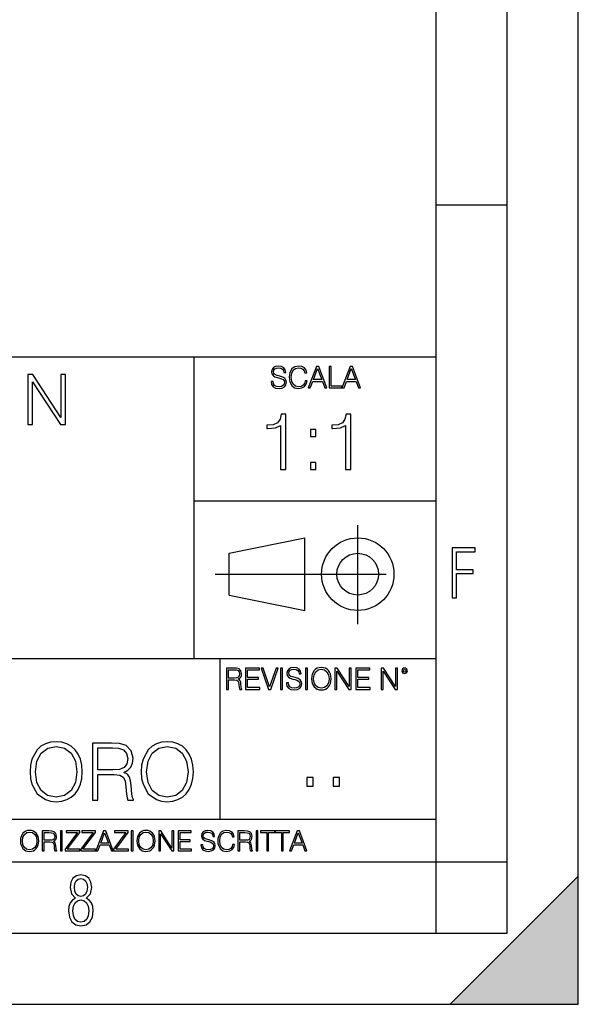
# Model space of a CAD drawing. Extents: x 0 to 420, y 0 to 297.
# Drawn here: x 381 to 420, y 0 to 69 of the extents above; entities that cross this region are included whole.
import ezdxf

# ---------------------------------------------------------------- set-up
doc = ezdxf.new("R2010")
doc.units = 0
doc.linetypes.add('DASHDOT', pattern=[18.5, 12, -3, 0.5, -3])
doc.layers.get('0').update_dxf_attribs({"linetype": 'CONTINUOUS'})

msp = doc.modelspace()

# ---------------------------------------------------------------- linework, layer by layer
at = {"color": 7}
for p, q in [((420, 0), (420, 297)), ((420, 0), (420, 297)), ((415, 4.99976), (415, 292)), ((410, 9.99976), (410, 287)), ((410, 56.166401), (415, 56.166401)), ((234.999802, 45.500252), (410, 45.500252)), ((393, 24.300249), (393, 45.500252)), ((393, 35.384029), (410, 35.384029)), ((395.458008, 31.689131), (400.769989, 32.769131)), ((400.769989, 27.67433), (400.769989, 32.769131)), ((395.458008, 28.75433), (395.458008, 31.689131)), ((395.458008, 28.75433), (400.769989, 27.67433)), ((254.999802, 24.300249), (410, 24.300249)), ((394.799988, 24.300249), (394.799988, 13.00025)), ((234.999802, 13.00025), (410, 13.00025)), ((25.000401, 9.99976), (410, 9.99976)), ((234.999802, 10.00025), (410, 10.00025)), ((410, 9.99976), (415, 9.99976)), ((410, 4.99976), (410, 9.99976)), ((411, 0), (420, 9)), ((420, 0), (420, 9)), ((267.5, 4.99976), (415, 4.99976)), ((0, 0), (420, 0)), ((0, 0), (420, 0)), ((411, 0), (420, 0))]:
    msp.add_line(p, q, dxfattribs=at)
at = {"color": 7, "linetype": 'DASHDOT'}
for p, q in [((404.497986, 26.70113), (404.497986, 33.66103)), ((394.484009, 30.221729), (408.020996, 30.221729))]:
    msp.add_line(p, q, dxfattribs=at)
at = {"color": 7}
for points in [[(398.408203, 43.764439), (398.408203, 43.754005), (398.443665, 43.545383), (398.552155, 43.393089), (398.727417, 43.301292), (398.967316, 43.267914), (399.18219, 43.29921), (399.34494, 43.384743), (399.447144, 43.520348), (399.484711, 43.701851), (399.455505, 43.862492), (399.369965, 43.98349), (399.223938, 44.0732), (399.013214, 44.142044), (398.837982, 44.185856), (398.723236, 44.223408), (398.646027, 44.275562), (398.600159, 44.346497), (398.585541, 44.442463), (398.606415, 44.561378), (398.673157, 44.651085), (398.781647, 44.705326), (398.929779, 44.726189), (399.084137, 44.703239), (399.200989, 44.638569), (399.271912, 44.534256), (399.299042, 44.392391), (399.440887, 44.392391), (399.403351, 44.584328), (399.303192, 44.728275), (399.146729, 44.817986), (398.936035, 44.849277), (398.729492, 44.817986), (398.575104, 44.736622), (398.477051, 44.60936), (398.443665, 44.446636), (398.468719, 44.288082), (398.543823, 44.177509), (398.671082, 44.098236), (398.85257, 44.039822), (398.994446, 44.004353), (399.150909, 43.954285), (399.259399, 43.893784), (399.321991, 43.808247), (399.342834, 43.687248), (399.31781, 43.564159), (399.244781, 43.47028), (399.12796, 43.409779), (398.969421, 43.391003), (398.789978, 43.416039), (398.658569, 43.489056), (398.577209, 43.605885), (398.550079, 43.764439)], [(400.796936, 43.799904), (400.755219, 43.626747), (400.661346, 43.497398), (400.521576, 43.418121), (400.342133, 43.391003), (400.125183, 43.434814), (399.962463, 43.564159), (399.858154, 43.776955), (399.822662, 44.064854), (399.858154, 44.348583), (399.960358, 44.555119), (400.121002, 44.682381), (400.337982, 44.726189), (400.509033, 44.701157), (400.644653, 44.630222), (400.738525, 44.517567), (400.782349, 44.371529), (400.917938, 44.371529), (400.867889, 44.567635), (400.748962, 44.717846), (400.56955, 44.813812), (400.337982, 44.849277), (400.066772, 44.795036), (399.954102, 44.730362), (399.858154, 44.640656), (399.726715, 44.394478), (399.691254, 44.23801), (399.680817, 44.062767), (399.691254, 43.883354), (399.726715, 43.726887), (399.856049, 43.476536), (400.062592, 43.320068), (400.333801, 43.267914), (400.57373, 43.305466), (400.757294, 43.407692), (400.878296, 43.574589), (400.932556, 43.799904)], [(401.020172, 43.309639), (401.164124, 43.309639), (401.335205, 43.768608), (402.011139, 43.768608), (402.180115, 43.309639), (402.324066, 43.309639), (401.754517, 44.809639), (401.589722, 44.809639)], [(401.381104, 43.891697), (401.671082, 44.663601), (401.963135, 43.891697)], [(402.482605, 43.309639), (403.390137, 43.309639), (403.390137, 43.432728), (402.6203, 43.432728), (402.6203, 44.809639), (402.482605, 44.809639)], [(403.390137, 43.309639), (403.534088, 43.309639), (403.705139, 43.768608), (404.381104, 43.768608), (404.550079, 43.309639), (404.694031, 43.309639), (404.124481, 44.809639), (403.959656, 44.809639)], [(403.751038, 43.891697), (404.041046, 44.663601), (404.333099, 43.891697)], [(381.30957, 40.74221), (381.630859, 40.74221), (381.630859, 43.745689), (383.597473, 40.74221), (383.95282, 40.74221), (383.95282, 44.24221), (383.631531, 44.24221), (383.631531, 41.238735), (381.664917, 44.24221), (381.30957, 44.24221)], [(399.073181, 37.566906), (399.440369, 37.566906), (399.440369, 41.455639), (399.117706, 41.455639), (399.034241, 41.105152), (398.850647, 40.865932), (398.544678, 40.726849), (398.132996, 40.687908), (398.110748, 40.687908), (398.110748, 40.448685), (398.166382, 40.448685), (398.711578, 40.498756), (399.073181, 40.665653)], [(403.640656, 37.566906), (404.007812, 37.566906), (404.007812, 41.455639), (403.68515, 41.455639), (403.601685, 41.105152), (403.418121, 40.865932), (403.112122, 40.726849), (402.700439, 40.687908), (402.678192, 40.687908), (402.678192, 40.448685), (402.733826, 40.448685), (403.279022, 40.498756), (403.640656, 40.665653)], [(401.176117, 39.903484), (401.543274, 39.903484), (401.543274, 40.398617), (401.176117, 40.398617)], [(401.176117, 37.566906), (401.543274, 37.566906), (401.543274, 38.062038), (401.176117, 38.062038)], [(411.14386, 28.569124), (411.43515, 28.569124), (411.43515, 30.265097), (412.619019, 30.265097), (412.619019, 30.532883), (411.43515, 30.532883), (411.43515, 31.79664), (412.75058, 31.79664), (412.75058, 32.069122), (411.14386, 32.069122)], [(395.266907, 22.126818), (395.404602, 22.126818), (395.404602, 22.798584), (395.842712, 22.798584), (395.990814, 22.783981), (396.080536, 22.733912), (396.126434, 22.635859), (396.149384, 22.479391), (396.166077, 22.281199), (396.178589, 22.187319), (396.199463, 22.126818), (396.351746, 22.126818), (396.351746, 22.14768), (396.320465, 22.195663), (396.303772, 22.285372), (396.284973, 22.510685), (396.270386, 22.637943), (396.243256, 22.735996), (396.189026, 22.809015), (396.097229, 22.859085), (396.199463, 22.913326), (396.276642, 22.992603), (396.32254, 23.099001), (396.339233, 23.228348), (396.291229, 23.428625), (396.15564, 23.566317), (395.980408, 23.618473), (395.767609, 23.626818), (395.266907, 23.626818)], [(396.616699, 22.126818), (397.624359, 22.126818), (397.624359, 22.249905), (396.754395, 22.249905), (396.754395, 22.836136), (397.526306, 22.836136), (397.526306, 22.959225), (396.754395, 22.959225), (396.754395, 23.503731), (397.599304, 23.503731), (397.599304, 23.626818), (396.616699, 23.626818)], [(398.231445, 22.126818), (398.379547, 22.126818), (398.899017, 23.626818), (398.759247, 23.626818), (398.306549, 22.302061), (397.853821, 23.626818), (397.709869, 23.626818)], [(399.07428, 22.126818), (399.211975, 22.126818), (399.211975, 23.626818), (399.07428, 23.626818)], [(399.48526, 22.581615), (399.48526, 22.571184), (399.520721, 22.362562), (399.629211, 22.210266), (399.804443, 22.118473), (400.044373, 22.085093), (400.259247, 22.116386), (400.421967, 22.201921), (400.5242, 22.337526), (400.561768, 22.51903), (400.532562, 22.679668), (400.447021, 22.800671), (400.300964, 22.890379), (400.090271, 22.959225), (399.915039, 23.003035), (399.800293, 23.040586), (399.723083, 23.092743), (399.677185, 23.163673), (399.662598, 23.259642), (399.683441, 23.378555), (399.750214, 23.468264), (399.858704, 23.522507), (400.006836, 23.543369), (400.161194, 23.52042), (400.278046, 23.455748), (400.348969, 23.351435), (400.376099, 23.209572), (400.517944, 23.209572), (400.480408, 23.401505), (400.380249, 23.545454), (400.223785, 23.635162), (400.013092, 23.666456), (399.806549, 23.635162), (399.652161, 23.553799), (399.554108, 23.42654), (399.520721, 23.263813), (399.545776, 23.105261), (399.62088, 22.99469), (399.748138, 22.915413), (399.929626, 22.856998), (400.071503, 22.821533), (400.227966, 22.771463), (400.336456, 22.710962), (400.399017, 22.625427), (400.419891, 22.504425), (400.394867, 22.381338), (400.321838, 22.287458), (400.205017, 22.226957), (400.046448, 22.208181), (399.867035, 22.233215), (399.735596, 22.306234), (399.654236, 22.423063), (399.627136, 22.581615)], [(400.832977, 22.126818), (400.970673, 22.126818), (400.970673, 23.626818), (400.832977, 23.626818)], [(401.252289, 22.875774), (401.262726, 22.698444), (401.300293, 22.544064), (401.437988, 22.295803), (401.654938, 22.139336), (401.788452, 22.099697), (401.93866, 22.085093), (402.086792, 22.099697), (402.220306, 22.139336), (402.339233, 22.204008), (402.439362, 22.295803), (402.518646, 22.408459), (402.577057, 22.544064), (402.612518, 22.698444), (402.627136, 22.875774), (402.614624, 23.051018), (402.577057, 23.205399), (402.518646, 23.341003), (402.439362, 23.455748), (402.339233, 23.545454), (402.220306, 23.610128), (402.086792, 23.651852), (401.93866, 23.666456), (401.788452, 23.651852), (401.654938, 23.610128), (401.538116, 23.545454), (401.437988, 23.455748), (401.300293, 23.205399), (401.262726, 23.048931)], [(401.394165, 22.875774), (401.433807, 23.155329), (401.544373, 23.366039), (401.717529, 23.497471), (401.93866, 23.543369), (402.161896, 23.497471), (402.332977, 23.366039), (402.445618, 23.157415), (402.48526, 22.875774), (402.445618, 22.592047), (402.332977, 22.383425), (402.161896, 22.251991), (401.93866, 22.208181), (401.715454, 22.251991), (401.544373, 22.383425), (401.431702, 22.592047)], [(402.89624, 22.126818), (403.033936, 22.126818), (403.033936, 23.414022), (403.87677, 22.126818), (404.029083, 22.126818), (404.029083, 23.626818), (403.891388, 23.626818), (403.891388, 22.339613), (403.048553, 23.626818), (402.89624, 23.626818)], [(404.36496, 22.126818), (405.37262, 22.126818), (405.37262, 22.249905), (404.502655, 22.249905), (404.502655, 22.836136), (405.274567, 22.836136), (405.274567, 22.959225), (404.502655, 22.959225), (404.502655, 23.503731), (405.347565, 23.503731), (405.347565, 23.626818), (404.36496, 23.626818)], [(406.148682, 22.126818), (406.286377, 22.126818), (406.286377, 23.414022), (407.129211, 22.126818), (407.281494, 22.126818), (407.281494, 23.626818), (407.143829, 23.626818), (407.143829, 22.339613), (406.300964, 23.626818), (406.148682, 23.626818)], [(407.596527, 23.428625), (407.611145, 23.351435), (407.652863, 23.288849), (407.792633, 23.232519), (407.932404, 23.288849), (407.974121, 23.351435), (407.990814, 23.428625), (407.974121, 23.503731), (407.932404, 23.568403), (407.867737, 23.610128), (407.792633, 23.626818), (407.715454, 23.610128), (407.652863, 23.568403)], [(407.692505, 23.430712), (407.72171, 23.501644), (407.792633, 23.532938), (407.861481, 23.501644), (407.892761, 23.430712), (407.863556, 23.359779), (407.792633, 23.330572), (407.719604, 23.357695)], [(395.404602, 22.921671), (395.404602, 23.503731), (395.794708, 23.503731), (395.957458, 23.495384), (396.084717, 23.451574), (396.166077, 23.355608), (396.197357, 23.224174), (396.172333, 23.084398), (396.10141, 22.990517), (395.978302, 22.936275), (395.80307, 22.921671)], [(381.469696, 16.343386), (381.497498, 15.870507), (381.597626, 15.458824), (381.964813, 14.796793), (382.543396, 14.379547), (382.899445, 14.273845), (383.299988, 14.234902), (383.695007, 14.273845), (384.051056, 14.379547), (384.368164, 14.552009), (384.635193, 14.796793), (384.846588, 15.097211), (385.00238, 15.458824), (385.096954, 15.870507), (385.135895, 16.343386), (385.102509, 16.810701), (385.00238, 17.222385), (384.846588, 17.583998), (384.635193, 17.889978), (384.368164, 18.1292), (384.051056, 18.301661), (383.695007, 18.412928), (383.299988, 18.45187), (382.899445, 18.412928), (382.543396, 18.301661), (382.231842, 18.1292), (381.964813, 17.889978), (381.597626, 17.222385), (381.497498, 16.805138)], [(381.847992, 16.343386), (381.953674, 17.088865), (382.248535, 17.650757), (382.710297, 18.001244), (383.299988, 18.123636), (383.895264, 18.001244), (384.351471, 17.650757), (384.651886, 17.094429), (384.757568, 16.343386), (384.651886, 15.58678), (384.351471, 15.030451), (383.895264, 14.679964), (383.299988, 14.563135), (382.704742, 14.679964), (382.248535, 15.030451), (381.94812, 15.58678)], [(385.853546, 14.346168), (386.220734, 14.346168), (386.220734, 16.137545), (387.389008, 16.137545), (387.783997, 16.098602), (388.023224, 15.965083), (388.14563, 15.703609), (388.206818, 15.286363), (388.251312, 14.757851), (388.284698, 14.507503), (388.340332, 14.346168), (388.74646, 14.346168), (388.74646, 14.4018), (388.662994, 14.529756), (388.6185, 14.768977), (388.56842, 15.369812), (388.52948, 15.709171), (388.457153, 15.970646), (388.312531, 16.165361), (388.067749, 16.29888), (388.340332, 16.443525), (388.546173, 16.65493), (388.668579, 16.938658), (388.713074, 17.283581), (388.585114, 17.817656), (388.223511, 18.184832), (387.756195, 18.323914), (387.188751, 18.346169), (385.853546, 18.346169)], [(386.220734, 16.465778), (386.220734, 18.017933), (387.261047, 18.017933), (387.695007, 17.995682), (388.034363, 17.878853), (388.251312, 17.62294), (388.334778, 17.272453), (388.268005, 16.899714), (388.078857, 16.649366), (387.750641, 16.504721), (387.283325, 16.465778)], [(389.280518, 16.343386), (389.30835, 15.870507), (389.408478, 15.458824), (389.775665, 14.796793), (390.354248, 14.379547), (390.710297, 14.273845), (391.11084, 14.234902), (391.505859, 14.273845), (391.861877, 14.379547), (392.179016, 14.552009), (392.446045, 14.796793), (392.65744, 15.097211), (392.813232, 15.458824), (392.907776, 15.870507), (392.946747, 16.343386), (392.913361, 16.810701), (392.813232, 17.222385), (392.65744, 17.583998), (392.446045, 17.889978), (392.179016, 18.1292), (391.861877, 18.301661), (391.505859, 18.412928), (391.11084, 18.45187), (390.710297, 18.412928), (390.354248, 18.301661), (390.042694, 18.1292), (389.775665, 17.889978), (389.408478, 17.222385), (389.30835, 16.805138)], [(389.658844, 16.343386), (389.764526, 17.088865), (390.059387, 17.650757), (390.521149, 18.001244), (391.11084, 18.123636), (391.706116, 18.001244), (392.162323, 17.650757), (392.462738, 17.094429), (392.56842, 16.343386), (392.462738, 15.58678), (392.162323, 15.030451), (391.706116, 14.679964), (391.11084, 14.563135), (390.515564, 14.679964), (390.059387, 15.030451), (389.758972, 15.58678)], [(400.910675, 15.324163), (401.369659, 15.324163), (401.369659, 15.943079), (400.910675, 15.943079)], [(402.760468, 15.324163), (403.219452, 15.324163), (403.219452, 15.943079), (402.760468, 15.943079)], [(380.79541, 11.480855), (380.805176, 11.315348), (380.84021, 11.171259), (380.968719, 10.939548), (381.171204, 10.793511), (381.295837, 10.756516), (381.436035, 10.742886), (381.57428, 10.756516), (381.698914, 10.793511), (381.809875, 10.853873), (381.903351, 10.939548), (381.977356, 11.044694), (382.03186, 11.171259), (382.064941, 11.315348), (382.078613, 11.480855), (382.066895, 11.644416), (382.03186, 11.788505), (381.977356, 11.91507), (381.903351, 12.022162), (381.809875, 12.10589), (381.698914, 12.166252), (381.57428, 12.205194), (381.436035, 12.218824), (381.295837, 12.205194), (381.171204, 12.166252), (381.062195, 12.10589), (380.968719, 12.022162), (380.84021, 11.788505), (380.805176, 11.642468)], [(380.927826, 11.480855), (380.964844, 11.741774), (381.068024, 11.938436), (381.229614, 12.061106), (381.436035, 12.103943), (381.644379, 12.061106), (381.804047, 11.938436), (381.90918, 11.74372), (381.946167, 11.480855), (381.90918, 11.216043), (381.804047, 11.021328), (381.644379, 10.898658), (381.436035, 10.857768), (381.227692, 10.898658), (381.068024, 11.021328), (380.962891, 11.216043)], [(382.329773, 10.781829), (382.458313, 10.781829), (382.458313, 11.408811), (382.867188, 11.408811), (383.005432, 11.395181), (383.089172, 11.348449), (383.132019, 11.256933), (383.153442, 11.110897), (383.169006, 10.925918), (383.180695, 10.838296), (383.200165, 10.781829), (383.342285, 10.781829), (383.342285, 10.8013), (383.31311, 10.846085), (383.297516, 10.929812), (383.279999, 11.140104), (383.266357, 11.258881), (383.241028, 11.350396), (383.19043, 11.418547), (383.104736, 11.465278), (383.200165, 11.515904), (383.272217, 11.589895), (383.315033, 11.6892), (383.330627, 11.809923), (383.285828, 11.99685), (383.159271, 12.125361), (382.995728, 12.17404), (382.797119, 12.181828), (382.329773, 12.181828)], [(382.458313, 11.523693), (382.458313, 12.066947), (382.822418, 12.066947), (382.974304, 12.059158), (383.093079, 12.018269), (383.169006, 11.928699), (383.198212, 11.806029), (383.174866, 11.67557), (383.108643, 11.587949), (382.993774, 11.537323), (382.8302, 11.523693)], [(383.599335, 10.781829), (383.727844, 10.781829), (383.727844, 12.181828), (383.599335, 12.181828)], [(383.928406, 10.781829), (384.96817, 10.781829), (384.96817, 10.89671), (384.080261, 10.89671), (384.954529, 12.070842), (384.954529, 12.181828), (383.994598, 12.181828), (383.994598, 12.066947), (384.794861, 12.066947), (383.928406, 10.900605)], [(385.036316, 10.781829), (386.076111, 10.781829), (386.076111, 10.89671), (385.188202, 10.89671), (386.062469, 12.070842), (386.062469, 12.181828), (385.102539, 12.181828), (385.102539, 12.066947), (385.902802, 12.066947), (385.036316, 10.900605)], [(386.10141, 10.781829), (386.235779, 10.781829), (386.395447, 11.210201), (387.026306, 11.210201), (387.184021, 10.781829), (387.318359, 10.781829), (386.786804, 12.181828), (386.632996, 12.181828)], [(386.438263, 11.325084), (386.708923, 12.045528), (386.981506, 11.325084)], [(387.343689, 10.781829), (388.383484, 10.781829), (388.383484, 10.89671), (387.495575, 10.89671), (388.369843, 12.070842), (388.369843, 12.181828), (387.409912, 12.181828), (387.409912, 12.066947), (388.210175, 12.066947), (387.343689, 10.900605)], [(388.584045, 10.781829), (388.712524, 10.781829), (388.712524, 12.181828), (388.584045, 12.181828)], [(388.975403, 11.480855), (388.985138, 11.315348), (389.020203, 11.171259), (389.148682, 10.939548), (389.351196, 10.793511), (389.47583, 10.756516), (389.616028, 10.742886), (389.754272, 10.756516), (389.878876, 10.793511), (389.989868, 10.853873), (390.083313, 10.939548), (390.157318, 11.044694), (390.211853, 11.171259), (390.244934, 11.315348), (390.258575, 11.480855), (390.246887, 11.644416), (390.211853, 11.788505), (390.157318, 11.91507), (390.083313, 12.022162), (389.989868, 12.10589), (389.878876, 12.166252), (389.754272, 12.205194), (389.616028, 12.218824), (389.47583, 12.205194), (389.351196, 12.166252), (389.242157, 12.10589), (389.148682, 12.022162), (389.020203, 11.788505), (388.985138, 11.642468)], [(389.107788, 11.480855), (389.144806, 11.741774), (389.247986, 11.938436), (389.409607, 12.061106), (389.616028, 12.103943), (389.824341, 12.061106), (389.984009, 11.938436), (390.089172, 11.74372), (390.12616, 11.480855), (390.089172, 11.216043), (389.984009, 11.021328), (389.824341, 10.898658), (389.616028, 10.857768), (389.407654, 10.898658), (389.247986, 11.021328), (389.142853, 11.216043)], [(390.509766, 10.781829), (390.638275, 10.781829), (390.638275, 11.98322), (391.424927, 10.781829), (391.567078, 10.781829), (391.567078, 12.181828), (391.438538, 12.181828), (391.438538, 10.980438), (390.651917, 12.181828), (390.509766, 12.181828)], [(391.880554, 10.781829), (392.821014, 10.781829), (392.821014, 10.89671), (392.009064, 10.89671), (392.009064, 11.443859), (392.729492, 11.443859), (392.729492, 11.558742), (392.009064, 11.558742), (392.009064, 12.066947), (392.797668, 12.066947), (392.797668, 12.181828), (391.880554, 12.181828)], [(393.477203, 11.206307), (393.477203, 11.196571), (393.510315, 11.001857), (393.611572, 10.859715), (393.775116, 10.77404), (393.999023, 10.742886), (394.199585, 10.772093), (394.351501, 10.851926), (394.446899, 10.978491), (394.481934, 11.147893), (394.454681, 11.297823), (394.374847, 11.410758), (394.238525, 11.494485), (394.04187, 11.558742), (393.878326, 11.599631), (393.77124, 11.63468), (393.699188, 11.683359), (393.656342, 11.749562), (393.6427, 11.83913), (393.66217, 11.950118), (393.724487, 12.033846), (393.825745, 12.084472), (393.963989, 12.103943), (394.108093, 12.082524), (394.217133, 12.022162), (394.283325, 11.924806), (394.308655, 11.792399), (394.44104, 11.792399), (394.406006, 11.971537), (394.312531, 12.10589), (394.166504, 12.189617), (393.969849, 12.218824), (393.777069, 12.189617), (393.632996, 12.113679), (393.541443, 11.994903), (393.510315, 11.843025), (393.533691, 11.695042), (393.60376, 11.591843), (393.722534, 11.517851), (393.891968, 11.463331), (394.024353, 11.430229), (394.17041, 11.383498), (394.271667, 11.32703), (394.330078, 11.247197), (394.349548, 11.134263), (394.326172, 11.019381), (394.257996, 10.931759), (394.148987, 10.875292), (394.000977, 10.857768), (393.833557, 10.881133), (393.710876, 10.949284), (393.634949, 11.058324), (393.609619, 11.206307)], [(395.706696, 11.239408), (395.667755, 11.077795), (395.580139, 10.957072), (395.449677, 10.88308), (395.282227, 10.857768), (395.079712, 10.898658), (394.927856, 11.019381), (394.830505, 11.21799), (394.797363, 11.486697), (394.830505, 11.751509), (394.925903, 11.944277), (395.075806, 12.063053), (395.27832, 12.103943), (395.437988, 12.080577), (395.564575, 12.014374), (395.652161, 11.909228), (395.693054, 11.772927), (395.819641, 11.772927), (395.772888, 11.955959), (395.661926, 12.096154), (395.494446, 12.185723), (395.27832, 12.218824), (395.025208, 12.168199), (394.920044, 12.107838), (394.830505, 12.02411), (394.707825, 11.794346), (394.674713, 11.64831), (394.664978, 11.48475), (394.674713, 11.317295), (394.707825, 11.171259), (394.828552, 10.937601), (395.021301, 10.791565), (395.274414, 10.742886), (395.498352, 10.777935), (395.669708, 10.873344), (395.782654, 11.029117), (395.833252, 11.239408)], [(396.080566, 10.781829), (396.209045, 10.781829), (396.209045, 11.408811), (396.617981, 11.408811), (396.756226, 11.395181), (396.839935, 11.348449), (396.882751, 11.256933), (396.904175, 11.110897), (396.919769, 10.925918), (396.931458, 10.838296), (396.950928, 10.781829), (397.093079, 10.781829), (397.093079, 10.8013), (397.063843, 10.846085), (397.048279, 10.929812), (397.030762, 11.140104), (397.01712, 11.258881), (396.991821, 11.350396), (396.941193, 11.418547), (396.85553, 11.465278), (396.950928, 11.515904), (397.022949, 11.589895), (397.065796, 11.6892), (397.08136, 11.809923), (397.036591, 11.99685), (396.910034, 12.125361), (396.74646, 12.17404), (396.547852, 12.181828), (396.080566, 12.181828)], [(396.209045, 11.523693), (396.209045, 12.066947), (396.573181, 12.066947), (396.725037, 12.059158), (396.843811, 12.018269), (396.919769, 11.928699), (396.948975, 11.806029), (396.925598, 11.67557), (396.859406, 11.587949), (396.744507, 11.537323), (396.580963, 11.523693)], [(397.350098, 10.781829), (397.478607, 10.781829), (397.478607, 12.181828), (397.350098, 12.181828)], [(398.099731, 10.781829), (398.228271, 10.781829), (398.228271, 12.066947), (398.664429, 12.066947), (398.664429, 12.181828), (397.663574, 12.181828), (397.663574, 12.066947), (398.099731, 12.066947)], [(399.13562, 10.781829), (399.26416, 10.781829), (399.26416, 12.066947), (399.700317, 12.066947), (399.700317, 12.181828), (398.699463, 12.181828), (398.699463, 12.066947), (399.13562, 12.066947)], [(399.708099, 10.781829), (399.842468, 10.781829), (400.002136, 11.210201), (400.632996, 11.210201), (400.79071, 10.781829), (400.925049, 10.781829), (400.393494, 12.181828), (400.239685, 12.181828)], [(400.044952, 11.325084), (400.315613, 12.045528), (400.588196, 11.325084)], [(384.656067, 7.458982), (384.444672, 7.32274), (384.294342, 7.125424), (384.200378, 6.871733), (384.17218, 6.566364), (384.228577, 6.115357), (384.402374, 5.786499), (384.674866, 5.584485), (385.041321, 5.514015), (385.403046, 5.584485), (385.675537, 5.786499), (385.844666, 6.115357), (385.905731, 6.566364), (385.872864, 6.871733), (385.7836, 7.125424), (385.628571, 7.32274), (385.421844, 7.458982), (385.708435, 7.764351), (385.802399, 8.201263), (385.746002, 8.577103), (385.595673, 8.858982), (385.356079, 9.037505), (385.041321, 9.098579), (384.721863, 9.037505), (384.482269, 8.858982), (384.331909, 8.577103), (384.280243, 8.201263), (384.374207, 7.759653)], [(385.497009, 8.220056), (385.464142, 7.942874), (385.374878, 7.740861), (385.229248, 7.614015), (385.041321, 7.571733), (384.843994, 7.614015), (384.703064, 7.740861), (384.6091, 7.942874), (384.580902, 8.220056), (384.6091, 8.483143), (384.703064, 8.680458), (384.848694, 8.802606), (385.041321, 8.844888), (385.229248, 8.802606), (385.374878, 8.680458), (385.464142, 8.483143)], [(385.605072, 6.566364), (385.562805, 6.228109), (385.450043, 5.979116), (385.266815, 5.82878), (385.022522, 5.777102), (384.797028, 5.82878), (384.623199, 5.983814), (384.510437, 6.232807), (384.47287, 6.571062), (384.510437, 6.885827), (384.627899, 7.125424), (384.811127, 7.27576), (385.041321, 7.332136), (385.266815, 7.27576), (385.445343, 7.125424), (385.562805, 6.885827)]]:
    msp.add_lwpolyline(points, close=True, dxfattribs=at)
for radius in [2.548, 1.468]:
    msp.add_circle((404.497986, 30.221729), radius, dxfattribs=at)
msp.add_solid([(420, 0), (411, 0), (420, 9)], dxfattribs=at)

doc.saveas('drawing.dxf')
